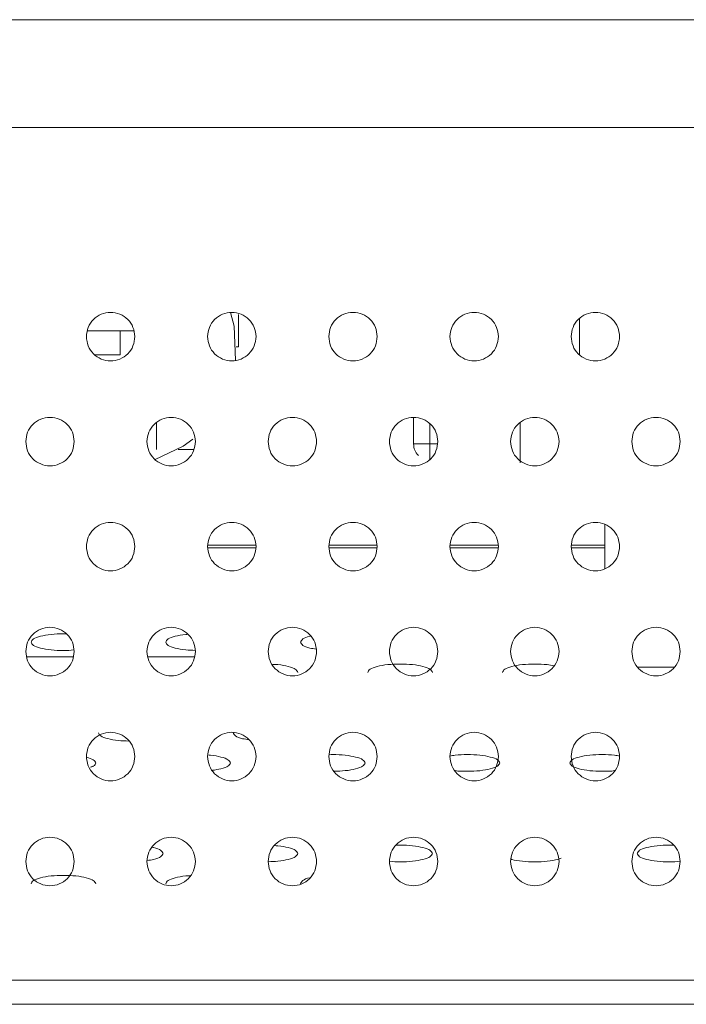
# Model space of a CAD drawing. Units: millimetres. Extents: x 2 to 592, y 2 to 419.
# Drawn here: x 224 to 226, y 289 to 293 of the extents above; entities that cross this region are included whole.
import ezdxf

# ---------------------------------------------------------------- set-up
doc = ezdxf.new("R2010")
doc.units = ezdxf.units.MM

msp = doc.modelspace()

# ---------------------------------------------------------------- linework, layer by layer
at = {"color": 7, "linetype": 'Continuous', "lineweight": 15}
for p, q in [((87.695, 292.8674), (269.8406, 292.8674)), ((87.695, 292.4674), (269.8406, 292.4674)), ((224.4178, 291.7724), (224.4178, 291.6524)), ((223.8571, 291.7124), (223.9778, 291.7124)), ((223.9778, 291.7124), (223.9778, 291.6237)), ((223.9778, 291.7124), (224.0285, 291.7124)), ((224.4085, 291.6524), (224.4178, 291.6524)), ((223.8845, 291.6237), (223.9778, 291.6237)), ((225.0678, 291.2924), (225.0678, 291.3912)), ((224.1128, 291.3706), (224.1128, 291.2724)), ((224.1932, 291.2724), (224.2521, 291.2724)), ((225.0678, 291.2924), (225.1278, 291.2924)), ((225.1278, 291.2924), (225.1278, 291.2324)), ((225.7778, 290.8287), (225.7778, 290.9943)), ((223.8039, 290.5024), (223.6317, 290.5024)), ((224.2539, 290.5024), (224.0817, 290.5024)), ((226.0352, 290.4638), (225.9004, 290.4638)), ((239.4848, 289.3024), (118.6678, 289.3024)), ((239.4678, 289.2124), (118.6678, 289.2124))]:
    msp.add_line(p, q, dxfattribs=at)
at = {"color": 8, "linetype": 'Continuous', "lineweight": 15}
for p, q in [((225.1278, 291.3673), (225.1278, 291.2924)), ((225.1278, 291.2924), (225.1549, 291.2924)), ((224.482, 290.9073), (224.3036, 290.9073)), ((224.3046, 290.9166), (224.481, 290.9166)), ((224.932, 290.9073), (224.7536, 290.9073)), ((224.7546, 290.9166), (224.931, 290.9166)), ((225.382, 290.9073), (225.2036, 290.9073)), ((225.2046, 290.9166), (225.381, 290.9166)), ((225.7778, 290.9073), (225.6536, 290.9073)), ((225.6546, 290.9166), (225.7778, 290.9166))]:
    msp.add_line(p, q, dxfattribs=at)
at = {"color": 7, "linetype": 'Continuous', "lineweight": 15, "flags": 128}
for points in [[(224.3884, 291.7808), (224.4011, 291.7299), (224.406, 291.603)], [(224.2476, 291.3103), (224.2122, 291.2843), (224.1059, 291.2329)]]:
    msp.add_lwpolyline(points, dxfattribs=at)
at = {"color": 7, "linetype": 'Continuous', "lineweight": 15}
msp.add_arc((225.1278, 291.2924), 0.06, 180, 225, dxfattribs=at)
for points in [[(223.8528, 291.6909), (223.8542, 291.7027), (223.8569, 291.7262), (223.8777, 291.7562), (223.9074, 291.7762), (223.9428, 291.7833), (223.9782, 291.7762), (224.0079, 291.7562), (224.0287, 291.7262), (224.0314, 291.7027), (224.0328, 291.6909)], [(224.3028, 291.6909), (224.3042, 291.7027), (224.3069, 291.7262), (224.3277, 291.7562), (224.3574, 291.7762), (224.3928, 291.7833), (224.4282, 291.7762), (224.4579, 291.7562), (224.4787, 291.7262), (224.4814, 291.7027), (224.4828, 291.6909)], [(224.7528, 291.6909), (224.7542, 291.7027), (224.7569, 291.7262), (224.7777, 291.7562), (224.8074, 291.7762), (224.8428, 291.7833), (224.8782, 291.7762), (224.9079, 291.7562), (224.9287, 291.7262), (224.9314, 291.7027), (224.9328, 291.6909)], [(225.2028, 291.6909), (225.2042, 291.7027), (225.2069, 291.7262), (225.2277, 291.7562), (225.2574, 291.7762), (225.2928, 291.7833), (225.3282, 291.7762), (225.3579, 291.7562), (225.3787, 291.7262), (225.3814, 291.7027), (225.3828, 291.6909)], [(225.6528, 291.6909), (225.6542, 291.7027), (225.6569, 291.7262), (225.6777, 291.7562), (225.7074, 291.7762), (225.7428, 291.7833), (225.7782, 291.7762), (225.8079, 291.7562), (225.8287, 291.7262), (225.8314, 291.7027), (225.8328, 291.6909)], [(224.0328, 291.6909), (224.0314, 291.6791), (224.0287, 291.6556), (224.0079, 291.6256), (223.9782, 291.6056), (223.9428, 291.5986), (223.9074, 291.6056), (223.8777, 291.6256), (223.8569, 291.6556), (223.8542, 291.6791), (223.8528, 291.6909)], [(224.4828, 291.6909), (224.4814, 291.6791), (224.4787, 291.6556), (224.4579, 291.6256), (224.4282, 291.6056), (224.3928, 291.5986), (224.3574, 291.6056), (224.3277, 291.6256), (224.3069, 291.6556), (224.3042, 291.6791), (224.3028, 291.6909)], [(224.9328, 291.6909), (224.9314, 291.6791), (224.9287, 291.6556), (224.9079, 291.6256), (224.8782, 291.6056), (224.8428, 291.5986), (224.8074, 291.6056), (224.7777, 291.6256), (224.7569, 291.6556), (224.7542, 291.6791), (224.7528, 291.6909)], [(225.3828, 291.6909), (225.3814, 291.6791), (225.3787, 291.6556), (225.3579, 291.6256), (225.3282, 291.6056), (225.2928, 291.5986), (225.2574, 291.6056), (225.2277, 291.6256), (225.2069, 291.6556), (225.2042, 291.6791), (225.2028, 291.6909)], [(225.8328, 291.6909), (225.8314, 291.6791), (225.8287, 291.6556), (225.8079, 291.6256), (225.7782, 291.6056), (225.7428, 291.5986), (225.7074, 291.6056), (225.6777, 291.6256), (225.6569, 291.6556), (225.6542, 291.6791), (225.6528, 291.6909)], [(223.6278, 291.3012), (223.6292, 291.313), (223.6319, 291.3365), (223.6527, 291.3665), (223.6824, 291.3865), (223.7178, 291.3935), (223.7532, 291.3865), (223.7829, 291.3665), (223.8037, 291.3365), (223.8064, 291.313), (223.8078, 291.3012)], [(224.0778, 291.3012), (224.0792, 291.313), (224.0819, 291.3365), (224.1027, 291.3665), (224.1324, 291.3865), (224.1678, 291.3935), (224.2032, 291.3865), (224.2329, 291.3665), (224.2537, 291.3365), (224.2564, 291.313), (224.2578, 291.3012)], [(224.5278, 291.3012), (224.5292, 291.313), (224.5319, 291.3365), (224.5527, 291.3665), (224.5824, 291.3865), (224.6178, 291.3935), (224.6532, 291.3865), (224.6829, 291.3665), (224.7037, 291.3365), (224.7064, 291.313), (224.7078, 291.3012)], [(224.9778, 291.3012), (224.9792, 291.313), (224.9819, 291.3365), (225.0027, 291.3665), (225.0324, 291.3865), (225.0678, 291.3935), (225.1032, 291.3865), (225.1329, 291.3665), (225.1537, 291.3365), (225.1564, 291.313), (225.1578, 291.3012)], [(225.4278, 291.3012), (225.4292, 291.313), (225.4319, 291.3365), (225.4527, 291.3665), (225.4824, 291.3865), (225.5178, 291.3935), (225.5532, 291.3865), (225.5829, 291.3665), (225.6037, 291.3365), (225.6064, 291.313), (225.6078, 291.3012)], [(225.8778, 291.3012), (225.8792, 291.313), (225.8819, 291.3365), (225.9027, 291.3665), (225.9324, 291.3865), (225.9678, 291.3935), (226.0032, 291.3865), (226.0329, 291.3665), (226.0537, 291.3365), (226.0564, 291.313), (226.0578, 291.3012)], [(223.8078, 291.3012), (223.8064, 291.2894), (223.8037, 291.2659), (223.7829, 291.2359), (223.7532, 291.2159), (223.7178, 291.2089), (223.6824, 291.2159), (223.6527, 291.2359), (223.6319, 291.2659), (223.6292, 291.2894), (223.6278, 291.3012)], [(224.2578, 291.3012), (224.2564, 291.2894), (224.2537, 291.2659), (224.2329, 291.2359), (224.2032, 291.2159), (224.1678, 291.2089), (224.1324, 291.2159), (224.1027, 291.2359), (224.0819, 291.2659), (224.0792, 291.2894), (224.0778, 291.3012)], [(224.7078, 291.3012), (224.7064, 291.2894), (224.7037, 291.2659), (224.6829, 291.2359), (224.6532, 291.2159), (224.6178, 291.2089), (224.5824, 291.2159), (224.5527, 291.2359), (224.5319, 291.2659), (224.5292, 291.2894), (224.5278, 291.3012)], [(225.1578, 291.3012), (225.1564, 291.2894), (225.1537, 291.2659), (225.1329, 291.2359), (225.1032, 291.2159), (225.0678, 291.2089), (225.0324, 291.2159), (225.0027, 291.2359), (224.9819, 291.2659), (224.9792, 291.2894), (224.9778, 291.3012)], [(225.6078, 291.3012), (225.6064, 291.2894), (225.6037, 291.2659), (225.5829, 291.2359), (225.5532, 291.2159), (225.5178, 291.2089), (225.4824, 291.2159), (225.4527, 291.2359), (225.4319, 291.2659), (225.4292, 291.2894), (225.4278, 291.3012)], [(226.0578, 291.3012), (226.0564, 291.2894), (226.0537, 291.2659), (226.0329, 291.2359), (226.0032, 291.2159), (225.9678, 291.2089), (225.9324, 291.2159), (225.9027, 291.2359), (225.8819, 291.2659), (225.8792, 291.2894), (225.8778, 291.3012)], [(223.8528, 290.9115), (223.8542, 290.9233), (223.8569, 290.9468), (223.8777, 290.9768), (223.9074, 290.9968), (223.9428, 291.0038), (223.9782, 290.9968), (224.0079, 290.9768), (224.0287, 290.9468), (224.0314, 290.9233), (224.0328, 290.9115)], [(224.3028, 290.9115), (224.3042, 290.9233), (224.3069, 290.9468), (224.3277, 290.9768), (224.3574, 290.9968), (224.3928, 291.0038), (224.4282, 290.9968), (224.4579, 290.9768), (224.4787, 290.9468), (224.4814, 290.9233), (224.4828, 290.9115)], [(224.7528, 290.9115), (224.7542, 290.9233), (224.7569, 290.9468), (224.7777, 290.9768), (224.8074, 290.9968), (224.8428, 291.0038), (224.8782, 290.9968), (224.9079, 290.9768), (224.9287, 290.9468), (224.9314, 290.9233), (224.9328, 290.9115)], [(225.2028, 290.9115), (225.2042, 290.9233), (225.2069, 290.9468), (225.2277, 290.9768), (225.2574, 290.9968), (225.2928, 291.0038), (225.3282, 290.9968), (225.3579, 290.9768), (225.3787, 290.9468), (225.3814, 290.9233), (225.3828, 290.9115)], [(225.6528, 290.9115), (225.6542, 290.9233), (225.6569, 290.9468), (225.6777, 290.9768), (225.7074, 290.9968), (225.7428, 291.0038), (225.7782, 290.9968), (225.8079, 290.9768), (225.8287, 290.9468), (225.8314, 290.9233), (225.8328, 290.9115)], [(224.0328, 290.9115), (224.0314, 290.8997), (224.0287, 290.8761), (224.0079, 290.8462), (223.9782, 290.8262), (223.9428, 290.8191), (223.9074, 290.8262), (223.8777, 290.8462), (223.8569, 290.8761), (223.8542, 290.8997), (223.8528, 290.9115)], [(224.4828, 290.9115), (224.4814, 290.8997), (224.4787, 290.8761), (224.4579, 290.8462), (224.4282, 290.8262), (224.3928, 290.8191), (224.3574, 290.8262), (224.3277, 290.8462), (224.3069, 290.8761), (224.3042, 290.8997), (224.3028, 290.9115)], [(224.9328, 290.9115), (224.9314, 290.8997), (224.9287, 290.8761), (224.9079, 290.8462), (224.8782, 290.8262), (224.8428, 290.8191), (224.8074, 290.8262), (224.7777, 290.8462), (224.7569, 290.8761), (224.7542, 290.8997), (224.7528, 290.9115)], [(225.3828, 290.9115), (225.3814, 290.8997), (225.3787, 290.8761), (225.3579, 290.8462), (225.3282, 290.8262), (225.2928, 290.8191), (225.2574, 290.8262), (225.2277, 290.8462), (225.2069, 290.8761), (225.2042, 290.8997), (225.2028, 290.9115)], [(225.8328, 290.9115), (225.8314, 290.8997), (225.8287, 290.8761), (225.8079, 290.8462), (225.7782, 290.8262), (225.7428, 290.8191), (225.7074, 290.8262), (225.6777, 290.8462), (225.6569, 290.8761), (225.6542, 290.8997), (225.6528, 290.9115)], [(223.6278, 290.5218), (223.6292, 290.5336), (223.6319, 290.5571), (223.6527, 290.5871), (223.6824, 290.6071), (223.7178, 290.6141), (223.7532, 290.6071), (223.7829, 290.5871), (223.8037, 290.5571), (223.8064, 290.5336), (223.8078, 290.5218)], [(224.0778, 290.5218), (224.0792, 290.5336), (224.0819, 290.5571), (224.1027, 290.5871), (224.1324, 290.6071), (224.1678, 290.6141), (224.2032, 290.6071), (224.2329, 290.5871), (224.2537, 290.5571), (224.2564, 290.5336), (224.2578, 290.5218)], [(224.5278, 290.5218), (224.5292, 290.5336), (224.5319, 290.5571), (224.5527, 290.5871), (224.5824, 290.6071), (224.6178, 290.6141), (224.6532, 290.6071), (224.6829, 290.5871), (224.7037, 290.5571), (224.7064, 290.5336), (224.7078, 290.5218)], [(224.9778, 290.5218), (224.9792, 290.5336), (224.9819, 290.5571), (225.0027, 290.5871), (225.0324, 290.6071), (225.0678, 290.6141), (225.1032, 290.6071), (225.1329, 290.5871), (225.1537, 290.5571), (225.1564, 290.5336), (225.1578, 290.5218)], [(225.4278, 290.5218), (225.4292, 290.5336), (225.4319, 290.5571), (225.4527, 290.5871), (225.4824, 290.6071), (225.5178, 290.6141), (225.5532, 290.6071), (225.5829, 290.5871), (225.6037, 290.5571), (225.6064, 290.5336), (225.6078, 290.5218)], [(225.8778, 290.5218), (225.8792, 290.5336), (225.8819, 290.5571), (225.9027, 290.5871), (225.9324, 290.6071), (225.9678, 290.6141), (226.0032, 290.6071), (226.0329, 290.5871), (226.0537, 290.5571), (226.0564, 290.5336), (226.0578, 290.5218)], [(223.8078, 290.5218), (223.8064, 290.51), (223.8037, 290.4864), (223.7829, 290.4565), (223.7532, 290.4365), (223.7178, 290.4294), (223.6824, 290.4365), (223.6527, 290.4565), (223.6319, 290.4864), (223.6292, 290.51), (223.6278, 290.5218)], [(224.2578, 290.5218), (224.2564, 290.51), (224.2537, 290.4864), (224.2329, 290.4565), (224.2032, 290.4365), (224.1678, 290.4294), (224.1324, 290.4365), (224.1027, 290.4565), (224.0819, 290.4864), (224.0792, 290.51), (224.0778, 290.5218)], [(224.7078, 290.5218), (224.7064, 290.51), (224.7037, 290.4864), (224.6829, 290.4565), (224.6532, 290.4365), (224.6178, 290.4294), (224.5824, 290.4365), (224.5527, 290.4565), (224.5319, 290.4864), (224.5292, 290.51), (224.5278, 290.5218)], [(225.1578, 290.5218), (225.1564, 290.51), (225.1537, 290.4864), (225.1329, 290.4565), (225.1032, 290.4365), (225.0678, 290.4294), (225.0324, 290.4365), (225.0027, 290.4565), (224.9819, 290.4864), (224.9792, 290.51), (224.9778, 290.5218)], [(225.6078, 290.5218), (225.6064, 290.51), (225.6037, 290.4864), (225.5829, 290.4565), (225.5532, 290.4365), (225.5178, 290.4294), (225.4824, 290.4365), (225.4527, 290.4565), (225.4319, 290.4864), (225.4292, 290.51), (225.4278, 290.5218)], [(226.0578, 290.5218), (226.0564, 290.51), (226.0537, 290.4864), (226.0329, 290.4565), (226.0032, 290.4365), (225.9678, 290.4294), (225.9324, 290.4365), (225.9027, 290.4565), (225.8819, 290.4864), (225.8792, 290.51), (225.8778, 290.5218)], [(224.8978, 290.4445), (224.8996, 290.4486), (224.9032, 290.4567), (224.931, 290.4671), (224.9706, 290.474), (225.0178, 290.4764), (225.065, 290.474), (225.1046, 290.4671), (225.1324, 290.4567), (225.136, 290.4486), (225.1378, 290.4445)], [(223.8528, 290.1321), (223.8542, 290.1438), (223.8569, 290.1674), (223.8777, 290.1974), (223.9074, 290.2174), (223.9428, 290.2244), (223.9782, 290.2174), (224.0079, 290.1974), (224.0287, 290.1674), (224.0314, 290.1438), (224.0328, 290.1321)], [(224.3028, 290.1321), (224.3042, 290.1438), (224.3069, 290.1674), (224.3277, 290.1974), (224.3574, 290.2174), (224.3928, 290.2244), (224.4282, 290.2174), (224.4579, 290.1974), (224.4787, 290.1674), (224.4814, 290.1438), (224.4828, 290.1321)], [(224.7528, 290.1321), (224.7542, 290.1438), (224.7569, 290.1674), (224.7777, 290.1974), (224.8074, 290.2174), (224.8428, 290.2244), (224.8782, 290.2174), (224.9079, 290.1974), (224.9287, 290.1674), (224.9314, 290.1438), (224.9328, 290.1321)], [(225.2028, 290.1321), (225.2042, 290.1438), (225.2069, 290.1674), (225.2277, 290.1974), (225.2574, 290.2174), (225.2928, 290.2244), (225.3282, 290.2174), (225.3579, 290.1974), (225.3787, 290.1674), (225.3814, 290.1438), (225.3828, 290.1321)], [(225.6528, 290.1321), (225.6542, 290.1438), (225.6569, 290.1674), (225.6777, 290.1974), (225.7074, 290.2174), (225.7428, 290.2244), (225.7782, 290.2174), (225.8079, 290.1974), (225.8287, 290.1674), (225.8314, 290.1438), (225.8328, 290.1321)], [(224.0328, 290.1321), (224.0314, 290.1203), (224.0287, 290.0967), (224.0079, 290.0668), (223.9782, 290.0467), (223.9428, 290.0397), (223.9074, 290.0467), (223.8777, 290.0668), (223.8569, 290.0967), (223.8542, 290.1203), (223.8528, 290.1321)], [(224.4828, 290.1321), (224.4814, 290.1203), (224.4787, 290.0967), (224.4579, 290.0668), (224.4282, 290.0467), (224.3928, 290.0397), (224.3574, 290.0467), (224.3277, 290.0668), (224.3069, 290.0967), (224.3042, 290.1203), (224.3028, 290.1321)], [(224.9328, 290.1321), (224.9314, 290.1203), (224.9287, 290.0967), (224.9079, 290.0668), (224.8782, 290.0467), (224.8428, 290.0397), (224.8074, 290.0467), (224.7777, 290.0668), (224.7569, 290.0967), (224.7542, 290.1203), (224.7528, 290.1321)], [(225.3828, 290.1321), (225.3814, 290.1203), (225.3787, 290.0967), (225.3579, 290.0668), (225.3282, 290.0467), (225.2928, 290.0397), (225.2574, 290.0467), (225.2277, 290.0668), (225.2069, 290.0967), (225.2042, 290.1203), (225.2028, 290.1321)], [(225.8328, 290.1321), (225.8314, 290.1203), (225.8287, 290.0967), (225.8079, 290.0668), (225.7782, 290.0467), (225.7428, 290.0397), (225.7074, 290.0467), (225.6777, 290.0668), (225.6569, 290.0967), (225.6542, 290.1203), (225.6528, 290.1321)], [(223.6278, 289.7424), (223.6292, 289.7541), (223.6319, 289.7777), (223.6527, 289.8076), (223.6824, 289.8277), (223.7178, 289.8347), (223.7532, 289.8277), (223.7829, 289.8076), (223.8037, 289.7777), (223.8064, 289.7541), (223.8078, 289.7424)], [(224.0778, 289.7424), (224.0792, 289.7541), (224.0819, 289.7777), (224.1027, 289.8076), (224.1324, 289.8277), (224.1678, 289.8347), (224.2032, 289.8277), (224.2329, 289.8076), (224.2537, 289.7777), (224.2564, 289.7541), (224.2578, 289.7424)], [(224.5278, 289.7424), (224.5292, 289.7541), (224.5319, 289.7777), (224.5527, 289.8076), (224.5824, 289.8277), (224.6178, 289.8347), (224.6532, 289.8277), (224.6829, 289.8076), (224.7037, 289.7777), (224.7064, 289.7541), (224.7078, 289.7424)], [(224.9778, 289.7424), (224.9792, 289.7541), (224.9819, 289.7777), (225.0027, 289.8076), (225.0324, 289.8277), (225.0678, 289.8347), (225.1032, 289.8277), (225.1329, 289.8076), (225.1537, 289.7777), (225.1564, 289.7541), (225.1578, 289.7424)], [(225.4278, 289.7424), (225.4292, 289.7541), (225.4319, 289.7777), (225.4527, 289.8076), (225.4824, 289.8277), (225.5178, 289.8347), (225.5532, 289.8277), (225.5829, 289.8076), (225.6037, 289.7777), (225.6064, 289.7541), (225.6078, 289.7424)], [(225.8778, 289.7424), (225.8792, 289.7541), (225.8819, 289.7777), (225.9027, 289.8076), (225.9324, 289.8277), (225.9678, 289.8347), (226.0032, 289.8277), (226.0329, 289.8076), (226.0537, 289.7777), (226.0564, 289.7541), (226.0578, 289.7424)], [(223.8078, 289.7424), (223.8064, 289.7306), (223.8037, 289.707), (223.7829, 289.6771), (223.7532, 289.657), (223.7178, 289.65), (223.6824, 289.657), (223.6527, 289.6771), (223.6319, 289.707), (223.6292, 289.7306), (223.6278, 289.7424)], [(224.2578, 289.7424), (224.2564, 289.7306), (224.2537, 289.707), (224.2329, 289.6771), (224.2032, 289.657), (224.1678, 289.65), (224.1324, 289.657), (224.1027, 289.6771), (224.0819, 289.707), (224.0792, 289.7306), (224.0778, 289.7424)], [(224.7078, 289.7424), (224.7064, 289.7306), (224.7037, 289.707), (224.6829, 289.6771), (224.6532, 289.657), (224.6178, 289.65), (224.5824, 289.657), (224.5527, 289.6771), (224.5319, 289.707), (224.5292, 289.7306), (224.5278, 289.7424)], [(225.1578, 289.7424), (225.1564, 289.7306), (225.1537, 289.707), (225.1329, 289.6771), (225.1032, 289.657), (225.0678, 289.65), (225.0324, 289.657), (225.0027, 289.6771), (224.9819, 289.707), (224.9792, 289.7306), (224.9778, 289.7424)], [(225.6078, 289.7424), (225.6064, 289.7306), (225.6037, 289.707), (225.5829, 289.6771), (225.5532, 289.657), (225.5178, 289.65), (225.4824, 289.657), (225.4527, 289.6771), (225.4319, 289.707), (225.4292, 289.7306), (225.4278, 289.7424)], [(226.0578, 289.7424), (226.0564, 289.7306), (226.0537, 289.707), (226.0329, 289.6771), (226.0032, 289.657), (225.9678, 289.65), (225.9324, 289.657), (225.9027, 289.6771), (225.8819, 289.707), (225.8792, 289.7306), (225.8778, 289.7424)], [(223.6478, 289.66), (223.6496, 289.6641), (223.6532, 289.6722), (223.681, 289.6826), (223.7206, 289.6895), (223.7678, 289.6919), (223.815, 289.6895), (223.8546, 289.6826), (223.8824, 289.6722), (223.886, 289.6641), (223.8878, 289.66)]]:
    msp.add_open_spline(points, degree=3, dxfattribs=at)
for points, knots in [([(225.6835, 291.6244), (225.6835, 291.6346), (225.6835, 291.6758), (225.6835, 291.7206), (225.6835, 291.7557), (225.6835, 291.7574)], [0, 0, 0, 0, 0.2383627, 0.9618867, 1, 1, 1, 1]), ([(223.6478, 290.5566), (223.6496, 290.5607), (223.6532, 290.5688), (223.681, 290.5792), (223.7205, 290.5858), (223.7563, 290.5885), (223.7752, 290.5873), (223.7789, 290.5871)], [0, 0, 0, 0, 0.235749, 0.471497, 0.707246, 0.942995, 1, 1, 1, 1]), ([(224.1478, 290.5566), (224.1496, 290.5607), (224.1531, 290.5689), (224.1812, 290.5789), (224.2094, 290.5848), (224.2279, 290.5856), (224.2309, 290.5858)], [0, 0, 0, 0, 0.3128622, 0.6257243, 0.9385865, 1, 1, 1, 1]), ([(224.6478, 290.5566), (224.6498, 290.5606), (224.6539, 290.5686), (224.6708, 290.5765), (224.6848, 290.5789), (224.6857, 290.5791)], [0, 0, 0, 0, 0.4830022, 0.9660045, 1, 1, 1, 1]), ([(223.8066, 290.5276), (223.7938, 290.5266), (223.7657, 290.5246), (223.7205, 290.5273), (223.681, 290.5341), (223.6532, 290.5444), (223.6496, 290.5526), (223.6478, 290.5566)], [0, 0, 0, 0, 0.174571, 0.380929, 0.587286, 0.793643, 1, 1, 1, 1]), ([(224.2569, 290.5261), (224.245, 290.5265), (224.2173, 290.5274), (224.181, 290.5342), (224.1532, 290.5444), (224.1496, 290.5525), (224.1478, 290.5566)], [0, 0, 0, 0, 0.20285, 0.468566, 0.734283, 1, 1, 1, 1]), ([(224.706, 290.5307), (224.698, 290.5319), (224.6764, 290.5351), (224.6535, 290.5445), (224.6497, 290.5526), (224.6478, 290.5566)], [0, 0, 0, 0, 0.228676, 0.614338, 1, 1, 1, 1]), ([(224.5434, 290.4743), (224.5503, 290.474), (224.5727, 290.4732), (224.6045, 290.4669), (224.6324, 290.4568), (224.636, 290.4486), (224.6378, 290.4445)], [0, 0, 0, 0, 0.128744, 0.419162, 0.709581, 1, 1, 1, 1]), ([(225.3978, 290.4445), (225.3996, 290.4486), (225.4032, 290.4567), (225.4309, 290.4671), (225.4707, 290.474), (225.5175, 290.4763), (225.5601, 290.4746), (225.5806, 290.4705), (225.5887, 290.4689)], [0, 0, 0, 0, 0.177292, 0.354584, 0.531875, 0.709167, 0.886459, 1, 1, 1, 1]), ([(224.0104, 290.1897), (223.9973, 290.1901), (223.9684, 290.191), (223.931, 290.198), (223.9032, 290.2082), (223.8996, 290.2163), (223.8978, 290.2204)], [0, 0, 0, 0, 0.218662, 0.479108, 0.739554, 1, 1, 1, 1]), ([(224.4574, 290.1942), (224.4489, 290.1955), (224.4268, 290.1988), (224.4034, 290.2083), (224.3997, 290.2164), (224.3978, 290.2204)], [0, 0, 0, 0, 0.239277, 0.619638, 1, 1, 1, 1]), ([(224.3076, 290.1373), (224.3097, 290.1372), (224.3271, 290.1364), (224.3544, 290.1306), (224.3825, 290.1206), (224.386, 290.1124), (224.3878, 290.1083)], [0, 0, 0, 0, 0.042584, 0.361722, 0.680861, 1, 1, 1, 1]), ([(224.7552, 290.1387), (224.7594, 290.139), (224.7788, 290.1402), (224.8151, 290.1375), (224.8546, 290.1309), (224.8824, 290.1205), (224.886, 290.1124), (224.8878, 290.1083)], [0, 0, 0, 0, 0.064213, 0.29816, 0.532107, 0.766053, 1, 1, 1, 1]), ([(225.2024, 290.1337), (225.2087, 290.1349), (225.2276, 290.1386), (225.2681, 290.1401), (225.3149, 290.1378), (225.3547, 290.1309), (225.3824, 290.1205), (225.386, 290.1124), (225.3878, 290.1083)], [0, 0, 0, 0, 0.090909, 0.272727, 0.454545, 0.636364, 0.818182, 1, 1, 1, 1]), ([(225.6478, 290.1083), (225.6496, 290.1124), (225.6532, 290.1205), (225.6809, 290.1309), (225.7207, 290.1378), (225.7675, 290.1401), (225.808, 290.1386), (225.8269, 290.1349), (225.8332, 290.1337)], [0, 0, 0, 0, 0.181818, 0.363636, 0.545455, 0.727273, 0.909091, 1, 1, 1, 1]), ([(223.8532, 290.1301), (223.863, 290.1269), (223.883, 290.1206), (223.8862, 290.1124), (223.8878, 290.1083)], [0, 0, 0, 0, 0.494752, 1, 1, 1, 1]), ([(223.8878, 290.1083), (223.8868, 290.1042), (223.8853, 290.0983), (223.8719, 290.0937), (223.868, 290.0923)], [0, 0, 0, 0, 0.7092246, 1, 1, 1, 1]), ([(224.3878, 290.1083), (224.3859, 290.1043), (224.3822, 290.0962), (224.3569, 290.0862), (224.332, 290.0825), (224.3208, 290.0809)], [0, 0, 0, 0, 0.354977, 0.709954, 1, 1, 1, 1]), ([(224.8878, 290.1083), (224.886, 290.1043), (224.8824, 290.0961), (224.8546, 290.0859), (224.8166, 290.0789), (224.787, 290.078), (224.7731, 290.0775)], [0, 0, 0, 0, 0.257376, 0.514753, 0.772129, 1, 1, 1, 1]), ([(225.3878, 290.1083), (225.386, 290.1043), (225.3824, 290.0961), (225.3547, 290.0858), (225.3148, 290.0788), (225.2685, 290.0768), (225.2348, 290.0774), (225.2217, 290.0797), (225.2216, 290.0797)], [0, 0, 0, 0, 0.199754, 0.399508, 0.599262, 0.799016, 0.99877, 1, 1, 1, 1]), ([(225.814, 290.0797), (225.8139, 290.0797), (225.8008, 290.0774), (225.7671, 290.0768), (225.7208, 290.0788), (225.6809, 290.0858), (225.6532, 290.0961), (225.6496, 290.1043), (225.6478, 290.1083)], [0, 0, 0, 0, 0.00123, 0.200984, 0.400738, 0.600492, 0.800246, 1, 1, 1, 1]), ([(224.1378, 289.7721), (224.1359, 289.7681), (224.1322, 289.76), (224.1089, 289.7506), (224.0869, 289.7472), (224.0785, 289.746)], [0, 0, 0, 0, 0.381704, 0.763409, 1, 1, 1, 1]), ([(224.0969, 289.7951), (224.0988, 289.7948), (224.114, 289.7923), (224.1318, 289.7841), (224.1358, 289.7761), (224.1378, 289.7721)], [0, 0, 0, 0, 0.069141, 0.53457, 1, 1, 1, 1]), ([(224.6378, 289.7721), (224.636, 289.768), (224.6324, 289.7599), (224.6046, 289.7497), (224.5684, 289.7429), (224.5409, 289.742), (224.529, 289.7416)], [0, 0, 0, 0, 0.266241, 0.532482, 0.798723, 1, 1, 1, 1]), ([(224.5511, 289.8015), (224.5554, 289.8013), (224.5751, 289.8005), (224.6044, 289.7944), (224.6324, 289.7844), (224.636, 289.7762), (224.6378, 289.7721)], [0, 0, 0, 0, 0.083729, 0.3891527, 0.6945763, 1, 1, 1, 1]), ([(225.1378, 289.7721), (225.136, 289.7681), (225.1324, 289.7599), (225.1046, 289.7496), (225.0651, 289.7427), (225.0195, 289.7401), (224.9911, 289.7422), (224.978, 289.7431)], [0, 0, 0, 0, 0.205434, 0.410867, 0.616301, 0.821735, 1, 1, 1, 1]), ([(225.0017, 289.8023), (225.0071, 289.8027), (225.0276, 289.804), (225.0651, 289.8014), (225.1046, 289.7947), (225.1324, 289.7843), (225.136, 289.7762), (225.1378, 289.7721)], [0, 0, 0, 0, 0.080463, 0.310347, 0.540231, 0.770116, 1, 1, 1, 1]), ([(225.8978, 289.7721), (225.8996, 289.7762), (225.9032, 289.7843), (225.931, 289.7947), (225.9705, 289.8014), (226.008, 289.804), (226.0285, 289.8027), (226.0339, 289.8023)], [0, 0, 0, 0, 0.229884, 0.459769, 0.689653, 0.919537, 1, 1, 1, 1]), ([(226.0577, 289.7431), (226.0445, 289.7422), (226.0161, 289.7401), (225.9705, 289.7427), (225.931, 289.7496), (225.9032, 289.7599), (225.8996, 289.7681), (225.8978, 289.7721)], [0, 0, 0, 0, 0.178265, 0.383699, 0.589133, 0.794566, 1, 1, 1, 1]), ([(225.6157, 289.7552), (225.6117, 289.7534), (225.5997, 289.7482), (225.5645, 289.7428), (225.5177, 289.7402), (225.4716, 289.7429), (225.4402, 289.7472), (225.4307, 289.751), (225.4296, 289.7514)], [0, 0, 0, 0, 0.108031, 0.324093, 0.540155, 0.756217, 0.972278, 1, 1, 1, 1]), ([(224.1478, 289.66), (224.1496, 289.6641), (224.1532, 289.6723), (224.1811, 289.6824), (224.2118, 289.6885), (224.233, 289.6894), (224.2387, 289.6896)], [0, 0, 0, 0, 0.2970229, 0.5940458, 0.8910686, 1, 1, 1, 1]), ([(224.6478, 289.66), (224.6498, 289.664), (224.6539, 289.672), (224.6702, 289.6798), (224.6835, 289.6821), (224.6837, 289.6821)], [0, 0, 0, 0, 0.495008, 0.990016, 1, 1, 1, 1])]:
    msp.add_open_spline(points, degree=3, knots=knots, dxfattribs=at)
at = {"color": 8, "linetype": 'Continuous', "lineweight": 15}
msp.add_open_spline([(225.4635, 291.3711), (225.4635, 291.347), (225.4635, 291.2979), (225.4635, 291.2335), (225.4634, 291.2264), (225.4634, 291.2218)], degree=3, knots=[0, 0, 0, 0, 0.258404, 0.526872, 1, 1, 1, 1], dxfattribs=at)

doc.saveas('drawing.dxf')
